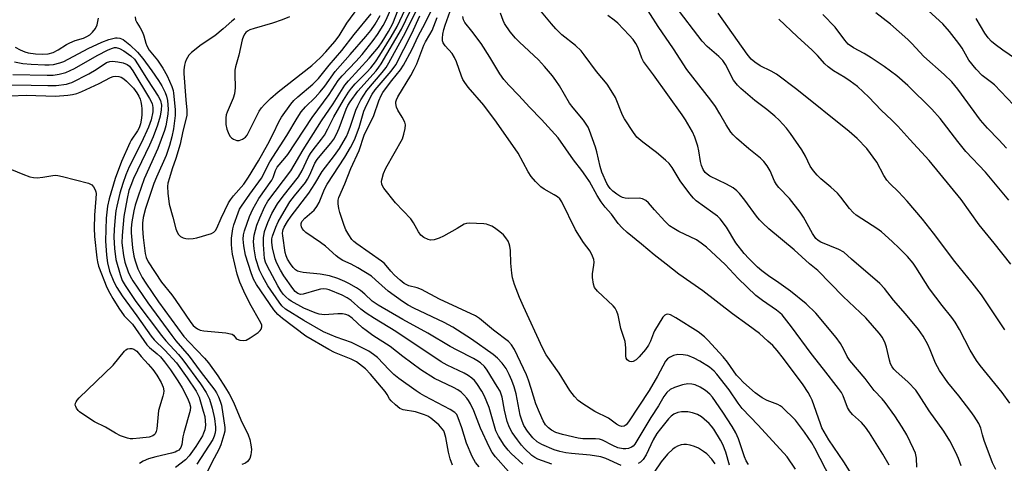
# Model space of a CAD drawing. Units: inches. Extents: x 1213772 to 1219772, y 585454 to 589455.
# Drawn here: x 1215641 to 1215940, y 586755 to 586890 of the extents above; entities that cross this region are included whole.
import ezdxf

# ---------------------------------------------------------------- set-up
doc = ezdxf.new("R2010")
doc.units = ezdxf.units.IN
doc.header["$MEASUREMENT"] = 0
doc.layers.add('Undefined', color=1, linetype='Continuous')

msp = doc.modelspace()

# ---------------------------------------------------------------- linework, layer by layer
at = {"layer": 'Undefined'}
for points, elevation in [([(1215772.36, 586754.3), (1215771.71, 586756.21), (1215771.2, 586758.23), (1215770.36, 586762.66), (1215769.99, 586764.09), (1215769.73, 586764.68), (1215769.31, 586765.34), (1215768.22, 586766.56), (1215765.78, 586768.6), (1215764.88, 586769.15), (1215763.91, 586769.62), (1215761.14, 586770.48), (1215757.43, 586771.08), (1215756.9, 586771.26), (1215756.41, 586771.53), (1215755.06, 586772.62), (1215753.82, 586773.83), (1215753.32, 586774.49), (1215752.58, 586775.79), (1215751.96, 586776.7), (1215747.53, 586781.94), (1215746.01, 586783.51), (1215744.22, 586785.01), (1215743.26, 586785.68), (1215741.69, 586786.51), (1215736.57, 586788.51), (1215734.82, 586789.4), (1215727.93, 586793.51), (1215720.76, 586798.79), (1215719.4, 586800.02), (1215718.19, 586801.51), (1215712.9, 586809.14), (1215711.98, 586810.74), (1215711.28, 586812.69), (1215709.58, 586818.07), (1215709.05, 586820.93), (1215708.9, 586822.95), (1215708.97, 586824.29), (1215709.28, 586825.5), (1215710.82, 586829.83), (1215711.81, 586832.03), (1215713.66, 586835.31), (1215717.58, 586840.84), (1215717.99, 586841.68), (1215718.66, 586843.74), (1215719.19, 586844.75), (1215721.55, 586847.54), (1215722.39, 586848.67), (1215729.78, 586859.86), (1215734.95, 586866.85), (1215737.73, 586871.09), (1215738.91, 586872.52), (1215743.11, 586876.9), (1215745.01, 586879), (1215748.36, 586883.22), (1215749.68, 586885.12), (1215751.36, 586887.83), (1215752.2, 586889.35), (1215755.66, 586897.21)], 340), ([(1215722.91, 586890.47), (1215720.75, 586889.54), (1215717.79, 586888.51), (1215712.23, 586886.94), (1215710.89, 586886.48), (1215710.15, 586886.07), (1215709.72, 586885.71), (1215709.37, 586885.28), (1215708.96, 586884.55), (1215708.6, 586883.47), (1215707.57, 586878.78), (1215706.58, 586875.31), (1215706.35, 586874.21), (1215706.29, 586873.03), (1215706.39, 586868.86), (1215706.23, 586867.08), (1215705.8, 586865.73), (1215703.98, 586861.49), (1215703.73, 586860.64), (1215703.61, 586859.78), (1215703.59, 586857.75), (1215703.89, 586856.37), (1215704.55, 586854.81), (1215704.96, 586854.1), (1215705.29, 586853.69), (1215705.92, 586853.26), (1215706.9, 586852.92), (1215707.65, 586852.91), (1215708.65, 586853.27), (1215709.53, 586853.89), (1215710.06, 586854.52), (1215710.51, 586855.29), (1215713.72, 586861.78), (1215714.38, 586862.77), (1215715.3, 586863.82), (1215717.14, 586865.64), (1215719.46, 586867.66), (1215729.71, 586875.67), (1215732.36, 586878.1), (1215733.95, 586879.77), (1215736.73, 586882.97), (1215737.98, 586884.63), (1215740.36, 586888.54), (1215745.09, 586894.96)], 334), ([(1215937.35, 586752.96), (1215936.36, 586755.01), (1215933.79, 586761.83), (1215933.26, 586763.48), (1215932.8, 586765.49), (1215932.19, 586766.91), (1215930.78, 586769.16), (1215929.74, 586770.61), (1215926.1, 586775.35), (1215922.8, 586779.38), (1215920.2, 586783.07), (1215919.02, 586785.24), (1215917.44, 586789.36), (1215916.72, 586790.98), (1215915.32, 586793.43), (1215913.82, 586795.5), (1215909.89, 586800.28), (1215906.28, 586804.4), (1215903.59, 586807.99), (1215902.11, 586809.44), (1215893.57, 586816.84), (1215891.19, 586818.98), (1215889.65, 586819.76), (1215884.26, 586822), (1215883.4, 586822.51), (1215882.73, 586823.14), (1215881.68, 586824.67), (1215878.94, 586829.62), (1215877.97, 586831.1), (1215874.75, 586835.23), (1215871.47, 586838.61), (1215870.72, 586839.51), (1215870.16, 586840.55), (1215868.79, 586843.72), (1215867.89, 586845.16), (1215866.9, 586846.54), (1215865.91, 586847.55), (1215862.33, 586850.39), (1215858.64, 586853.61), (1215857.59, 586854.59), (1215856.85, 586855.47), (1215855.45, 586857.67), (1215853.58, 586861.02), (1215852.21, 586863.23), (1215850.86, 586865.11), (1215843.58, 586874.5), (1215839.48, 586880.72), (1215834.88, 586887.5), (1215830.17, 586894.8)], 366), ([(1215941.62, 586773.08), (1215939.22, 586776.34), (1215932.62, 586784.55), (1215931.49, 586786.04), (1215929.52, 586789.25), (1215926.28, 586795.46), (1215924.97, 586797.76), (1215923.97, 586799.15), (1215921.04, 586802.75), (1215917.18, 586807.85), (1215913.09, 586814.43), (1215912.27, 586815.63), (1215910.56, 586817.63), (1215908.03, 586820.16), (1215905.9, 586822.23), (1215902.64, 586825.16), (1215901.26, 586826.19), (1215896.64, 586829.08), (1215894.96, 586830.26), (1215894.06, 586831), (1215892.9, 586832.28), (1215890.33, 586835.68), (1215889.31, 586836.86), (1215887.29, 586838.76), (1215884.25, 586841.24), (1215883.06, 586842.34), (1215881.98, 586843.65), (1215881.02, 586845.05), (1215879.58, 586848.13), (1215878.43, 586850.09), (1215875.02, 586855.03), (1215873.75, 586856.66), (1215871.56, 586859.05), (1215870.3, 586860.25), (1215867.87, 586862.3), (1215864.17, 586865.04), (1215859.97, 586868.71), (1215858.91, 586869.72), (1215857.75, 586871.25), (1215855.25, 586875.97), (1215854.47, 586877.21), (1215853.3, 586878.42), (1215849.68, 586881.39), (1215848.16, 586883.01), (1215840.01, 586893.74)], 368), ([(1215676.05, 586890.4), (1215676.2, 586889.54), (1215676.54, 586888.75), (1215677.64, 586887.06), (1215678.3, 586885.82), (1215678.68, 586884.72), (1215679.27, 586882.41), (1215679.57, 586881.62), (1215680.36, 586880.31), (1215682.83, 586877.26), (1215684.43, 586874.9), (1215685.76, 586872.53), (1215687.19, 586869.24), (1215687.57, 586868.12), (1215687.74, 586867.26), (1215688.26, 586862.27), (1215688.2, 586860.52), (1215687.67, 586856.45), (1215687.19, 586854.05), (1215686.48, 586851.39), (1215685.45, 586848.33), (1215682.52, 586841.76), (1215681.75, 586839.81), (1215679.21, 586832.22), (1215678.48, 586829.5), (1215678.27, 586827.83), (1215678.27, 586826.17), (1215678.51, 586823.42), (1215679.1, 586818.54), (1215679.46, 586817.32), (1215680.07, 586816.09), (1215684.12, 586809.86), (1215687.21, 586806.03), (1215688.27, 586804.6), (1215692.95, 586797.63), (1215693.69, 586796.75), (1215694.33, 586796.16), (1215695.03, 586795.66), (1215695.81, 586795.3), (1215696.93, 586795.09), (1215703.64, 586794.44), (1215705.05, 586794.23), (1215705.55, 586794.07), (1215705.95, 586793.82), (1215706.71, 586792.8), (1215707.09, 586792.54), (1215707.84, 586792.29), (1215708.95, 586792.16), (1215709.76, 586792.28), (1215711.01, 586792.94), (1215713.43, 586794.6), (1215714.06, 586795.15), (1215714.37, 586795.58), (1215714.56, 586796.31), (1215714.49, 586796.8), (1215714.23, 586797.55), (1215710.93, 586803.38), (1215709.07, 586807.1), (1215707.86, 586809.92), (1215707.05, 586812.31), (1215705.64, 586818.37), (1215705.42, 586819.96), (1215705.35, 586821.44), (1215705.36, 586823.23), (1215705.49, 586824.65), (1215705.72, 586826.02), (1215706.05, 586827.32), (1215707.3, 586830.96), (1215707.8, 586832.04), (1215708.39, 586832.98), (1215710.89, 586836.59), (1215714.45, 586841.48), (1215716.97, 586846.42), (1215722.15, 586854.44), (1215725.24, 586859.71), (1215726.48, 586861.59), (1215727.75, 586863.12), (1215730.68, 586865.97), (1215732.2, 586867.67), (1215733.61, 586869.44), (1215736.75, 586873.82), (1215741.38, 586878.97), (1215746.06, 586884.44), (1215747.59, 586886.33), (1215748.89, 586888.25), (1215750.44, 586890.89)], 338), ([(1215706.35, 586889.86), (1215705.43, 586889.16), (1215702.84, 586886.81), (1215700.31, 586884.67), (1215696.16, 586881.94), (1215693.16, 586879.66), (1215692.38, 586878.85), (1215691.54, 586877.41), (1215691.25, 586876.62), (1215691.07, 586875.8), (1215690.88, 586874.39), (1215690.83, 586873.27), (1215691.45, 586865.26), (1215691.76, 586862.15), (1215691.74, 586860.49), (1215690.59, 586855.72), (1215689.75, 586851.82), (1215688.41, 586847.39), (1215687.32, 586844.3), (1215686.47, 586841.56), (1215686.03, 586839.9), (1215685.91, 586838.9), (1215686.03, 586836.85), (1215686.42, 586833.55), (1215687.55, 586829.63), (1215688.39, 586826.09), (1215688.79, 586825.02), (1215689.24, 586824.31), (1215689.88, 586823.78), (1215690.62, 586823.36), (1215691.43, 586823.09), (1215692.27, 586823.02), (1215693.7, 586823.12), (1215694.84, 586823.29), (1215699.25, 586824.67), (1215699.93, 586825.03), (1215700.48, 586825.56), (1215700.91, 586826.27), (1215702.15, 586829.26), (1215704.37, 586833.96), (1215705, 586834.92), (1215705.9, 586836.07), (1215709.03, 586839.63), (1215710.46, 586841.72), (1215713.51, 586846.71), (1215716.4, 586851.82), (1215717.98, 586854.92), (1215719.64, 586858.59), (1215720.46, 586859.99), (1215723.33, 586863.93), (1215724.22, 586865), (1215725.46, 586866.14), (1215730.04, 586869.95), (1215731.77, 586871.69), (1215735, 586875.75), (1215738.78, 586880.18), (1215742.52, 586885.03), (1215747.71, 586891.32)], 336), ([(1215823.63, 586754.25), (1215818.99, 586756.34), (1215817.45, 586756.85), (1215814.22, 586757.33), (1215808.56, 586757.8), (1215806.85, 586758.04), (1215804.99, 586758.48), (1215803.29, 586758.99), (1215799.53, 586760.53), (1215798.06, 586761.43), (1215796.77, 586762.57), (1215795.14, 586764.58), (1215794.08, 586766.35), (1215793.52, 586767.65), (1215792.93, 586769.48), (1215791.71, 586775.99), (1215791.1, 586778.1), (1215790.43, 586779.97), (1215789.65, 586781.82), (1215788.68, 586783.61), (1215787.47, 586785.27), (1215786.07, 586786.82), (1215784.73, 586787.88), (1215778.15, 586792.56), (1215772.48, 586796.21), (1215769.92, 586797.58), (1215760.65, 586802.01), (1215758.98, 586802.89), (1215757.18, 586803.97), (1215752.87, 586807.11), (1215749.08, 586810.63), (1215747.79, 586811.68), (1215743.68, 586814.19), (1215741.61, 586815.29), (1215739.1, 586816.48), (1215737.96, 586817.16), (1215737.07, 586817.87), (1215733.88, 586820.81), (1215732.33, 586821.96), (1215727.91, 586824.94), (1215727.25, 586825.52), (1215726.74, 586826.2), (1215726.52, 586826.7), (1215726.45, 586827.18), (1215726.49, 586827.67), (1215726.72, 586828.28), (1215727.59, 586829.3), (1215730.39, 586831.78), (1215731.26, 586832.82), (1215731.91, 586834.08), (1215733.58, 586838.09), (1215734.34, 586839.64), (1215739.77, 586847.81), (1215741.48, 586850.77), (1215742.61, 586853.14), (1215744.05, 586856.82), (1215745.54, 586861.83), (1215746.33, 586863.57), (1215748.03, 586866.91), (1215748.91, 586868.24), (1215753.76, 586873.93), (1215755.18, 586875.87), (1215760.09, 586885.37), (1215762.52, 586890.72)], 350), ([(1215862.22, 586754.48), (1215861.58, 586755.61), (1215861.04, 586756.81), (1215859.21, 586762.33), (1215858.43, 586764.15), (1215857.31, 586766.03), (1215854.46, 586770.35), (1215851.29, 586774.96), (1215850.51, 586775.9), (1215849.16, 586776.98), (1215847.54, 586778.01), (1215846.07, 586778.7), (1215845.07, 586778.94), (1215843.82, 586778.96), (1215842.23, 586778.71), (1215839.75, 586777.92), (1215838.48, 586777.3), (1215837.44, 586776.33), (1215836.58, 586775.19), (1215834.94, 586772.32), (1215832.61, 586768.77), (1215827.77, 586760.73), (1215827.22, 586760.11), (1215826.79, 586759.77), (1215825.8, 586759.38), (1215824.99, 586759.26), (1215824.17, 586759.25), (1215822.58, 586759.6), (1215821.03, 586760.23), (1215817.96, 586761.9), (1215817.01, 586762.22), (1215815.85, 586762.34), (1215811.99, 586762.35), (1215810.53, 586762.5), (1215805.77, 586763.63), (1215803.78, 586764.26), (1215802.45, 586764.93), (1215801.53, 586765.6), (1215800.61, 586766.59), (1215799.91, 586767.76), (1215798.77, 586770.25), (1215797.68, 586772.91), (1215796.33, 586777.57), (1215795.47, 586780.1), (1215794.83, 586781.69), (1215791.22, 586789.39), (1215790.32, 586790.83), (1215789.42, 586791.81), (1215784.87, 586795.29), (1215780.63, 586798.79), (1215779.39, 586799.64), (1215768.43, 586804.74), (1215763.01, 586807.65), (1215761.69, 586808.15), (1215759.16, 586808.75), (1215757.74, 586809.49), (1215756.5, 586810.47), (1215754.85, 586812.03), (1215753.67, 586813.26), (1215751.74, 586815.51), (1215750.9, 586816.29), (1215743.33, 586821.52), (1215742.42, 586822.24), (1215741.87, 586822.81), (1215740.89, 586824.22), (1215740.06, 586825.73), (1215739.53, 586827.11), (1215738.22, 586831.07), (1215737.9, 586832.22), (1215737.71, 586833.63), (1215737.72, 586834.76), (1215737.92, 586835.63), (1215739.7, 586839.77), (1215741.57, 586844.41), (1215744.04, 586849.89), (1215745.63, 586854.51), (1215748.48, 586860.45), (1215750.07, 586864.97), (1215750.72, 586866.56), (1215751.23, 586867.42), (1215752.06, 586868.58), (1215753.96, 586871.08), (1215756.59, 586874.3), (1215757.56, 586875.77), (1215760.05, 586880.45), (1215762.09, 586884.8), (1215763.96, 586888.3), (1215765.92, 586892.26)], 352), ([(1215887.25, 586750.09), (1215882.44, 586759.48), (1215881.45, 586761.11), (1215879.22, 586764.3), (1215876.49, 586767.92), (1215872.51, 586771.87), (1215871.83, 586772.36), (1215871.15, 586772.72), (1215867.9, 586773.92), (1215866.45, 586774.71), (1215864.33, 586776.29), (1215860.79, 586779.38), (1215859.38, 586780.79), (1215858.66, 586781.62), (1215855.85, 586785.56), (1215854.57, 586787.18), (1215849.92, 586792.31), (1215848.92, 586793.3), (1215846.97, 586794.78), (1215840.23, 586799.06), (1215838.54, 586799.96), (1215837.82, 586800.15), (1215837.22, 586800.05), (1215836.83, 586799.82), (1215836.27, 586799.2), (1215833.77, 586795.14), (1215833.4, 586794.35), (1215832.54, 586791.98), (1215831.93, 586790.76), (1215830.99, 586789.43), (1215829.12, 586787.19), (1215828.12, 586786.26), (1215827.24, 586785.77), (1215826.75, 586785.73), (1215826.25, 586785.81), (1215825.8, 586785.99), (1215825.42, 586786.31), (1215825.16, 586786.75), (1215824.99, 586787.51), (1215825.02, 586789.97), (1215824.8, 586791.89), (1215823.55, 586795.78), (1215822.69, 586799.87), (1215822.34, 586800.98), (1215821.79, 586801.97), (1215821.22, 586802.64), (1215816.46, 586807.16), (1215815.55, 586808.28), (1215815.19, 586809.31), (1215814.88, 586811.25), (1215814.9, 586812.4), (1215815.3, 586815.04), (1215815.37, 586815.91), (1215815.26, 586816.72), (1215814.93, 586817.76), (1215814.22, 586819.24), (1215812.2, 586821.88), (1215809.77, 586825.75), (1215805.55, 586834.29), (1215804.94, 586835.14), (1215804.29, 586835.74), (1215803.3, 586836.38), (1215800.2, 586838.13), (1215799.24, 586838.81), (1215797.59, 586840.44), (1215796.26, 586841.98), (1215795.41, 586843.35), (1215792.29, 586849.01), (1215785.8, 586858.45), (1215781.9, 586863.65), (1215777.2, 586869.1), (1215776.17, 586870.47), (1215775.59, 586871.41), (1215775.11, 586872.43), (1215773.62, 586876.79), (1215773.05, 586878.11), (1215772.26, 586879.29), (1215770.14, 586881.62), (1215769.56, 586882.59), (1215769.42, 586883.13), (1215769.37, 586883.98), (1215769.5, 586885.15), (1215769.78, 586886.56), (1215770.16, 586887.94), (1215771.69, 586892.18)], 356), ([(1215904.98, 586754.26), (1215902.99, 586757.69), (1215898.95, 586764.14), (1215897.8, 586765.8), (1215896.54, 586767.25), (1215893.81, 586769.73), (1215892.89, 586770.78), (1215892.36, 586771.8), (1215891.04, 586775.38), (1215890.48, 586776.4), (1215889.62, 586777.6), (1215885.06, 586783.47), (1215881.28, 586788.17), (1215875.34, 586796.33), (1215872.46, 586799.92), (1215871.8, 586800.55), (1215870.72, 586801.41), (1215866.49, 586804.33), (1215864.52, 586805.87), (1215859.1, 586811.02), (1215855.15, 586815.27), (1215849.48, 586820.48), (1215847.91, 586821.72), (1215846.5, 586822.69), (1215841.1, 586825.29), (1215839.56, 586826.17), (1215838.32, 586826.99), (1215836.85, 586828.38), (1215833.72, 586831.81), (1215831.88, 586834), (1215831.09, 586834.71), (1215830.12, 586835.17), (1215829.07, 586835.42), (1215825.86, 586835.3), (1215824.8, 586835.42), (1215824.01, 586835.63), (1215823.23, 586835.98), (1215822.25, 586836.62), (1215821.07, 586837.55), (1215820.22, 586838.36), (1215819.72, 586839.06), (1215819.3, 586839.83), (1215817.7, 586843.32), (1215817.2, 586844.96), (1215816.23, 586849.5), (1215815.85, 586850.91), (1215814.03, 586855.93), (1215813.54, 586856.96), (1215812.97, 586857.9), (1215812.14, 586859.04), (1215809, 586862.83), (1215807.94, 586864.22), (1215804.88, 586869.47), (1215803.79, 586871.12), (1215802.74, 586872.49), (1215800.33, 586875.4), (1215798.51, 586877.34), (1215792.76, 586882.7), (1215791.55, 586883.94), (1215789.89, 586885.91), (1215788.23, 586888.44), (1215787.78, 586889.38), (1215787.01, 586891.58)], 360), ([(1215913.39, 586753.72), (1215913.24, 586756.42), (1215912.94, 586757.97), (1215912.39, 586759.31), (1215910.37, 586763.48), (1215908.91, 586765.89), (1215906.65, 586769.29), (1215903.7, 586773.29), (1215902.79, 586774.4), (1215900.4, 586776.97), (1215897.63, 586780.59), (1215893.06, 586786.04), (1215892.22, 586787.35), (1215891.16, 586789.46), (1215890.17, 586791.21), (1215888.87, 586793.08), (1215882.67, 586800.44), (1215879.76, 586803.27), (1215875.03, 586807.16), (1215871.51, 586809.71), (1215868.38, 586811.77), (1215866.3, 586813.27), (1215865.01, 586814.42), (1215862.33, 586817.03), (1215860.96, 586818.56), (1215858.4, 586821.85), (1215855.56, 586826.53), (1215853.64, 586829.11), (1215852.81, 586829.9), (1215851.46, 586830.96), (1215846.41, 586834.62), (1215845.57, 586835.41), (1215844.41, 586836.71), (1215841.56, 586840.64), (1215839.06, 586844.74), (1215838.18, 586845.93), (1215837.11, 586846.95), (1215834.38, 586849.25), (1215830.18, 586852.39), (1215828.39, 586853.93), (1215827.32, 586855.32), (1215824.58, 586859.48), (1215824.06, 586860.55), (1215821.86, 586865.9), (1215820.59, 586868.09), (1215819.35, 586869.98), (1215816.15, 586873.87), (1215812.37, 586878.95), (1215811.42, 586880.1), (1215809.71, 586881.76), (1215805.64, 586885), (1215803.78, 586886.84), (1215802.41, 586888.34), (1215798.94, 586892.61)], 362), ([(1215926.8, 586754.08), (1215926.01, 586756.28), (1215925.21, 586758.13), (1215923.42, 586761.7), (1215921.58, 586764.59), (1215917.14, 586770.85), (1215914.08, 586775.59), (1215913.04, 586777.06), (1215910.75, 586779.55), (1215906.98, 586782.87), (1215906.36, 586783.5), (1215905.9, 586784.12), (1215905.4, 586785.05), (1215905.03, 586786.15), (1215904.14, 586790.16), (1215903.79, 586791.36), (1215902.91, 586793.05), (1215901.95, 586794.43), (1215897.87, 586799.08), (1215891.04, 586805.54), (1215883.26, 586813.41), (1215880.73, 586815.46), (1215876.12, 586819.7), (1215868.42, 586826.03), (1215866.56, 586827.75), (1215865.59, 586828.79), (1215864.66, 586829.95), (1215861.12, 586834.81), (1215859.5, 586836.81), (1215858.72, 586837.63), (1215857.57, 586838.48), (1215855.6, 586839.68), (1215850.57, 586842.01), (1215849.71, 586842.64), (1215849.13, 586843.19), (1215848.52, 586844.07), (1215847.97, 586845.31), (1215847.7, 586846.47), (1215847.18, 586849.73), (1215846.87, 586851.19), (1215845.96, 586853.93), (1215845.23, 586855.53), (1215843.13, 586859.14), (1215842.16, 586860.64), (1215833.47, 586872.8), (1215830.37, 586876.9), (1215829.85, 586877.9), (1215828.73, 586881.05), (1215828.02, 586882.35), (1215827.2, 586883.59), (1215826.04, 586884.9), (1215822.58, 586888.49), (1215821.45, 586889.45), (1215819.52, 586890.85)], 364), ([(1215940.1, 586795.43), (1215932.98, 586806.04), (1215930.16, 586809.69), (1215924.87, 586816.1), (1215918.46, 586824.76), (1215915.06, 586828.99), (1215910.47, 586834.48), (1215907.82, 586837.33), (1215905.17, 586839.86), (1215904.28, 586840.85), (1215903.38, 586842.26), (1215901.18, 586846.36), (1215898.18, 586850.5), (1215895.29, 586853.51), (1215892.86, 586855.65), (1215876.98, 586868.37), (1215870.8, 586872.99), (1215869.13, 586873.93), (1215865.85, 586875.53), (1215864.16, 586876.63), (1215863.06, 586877.57), (1215861.81, 586879.13), (1215853.06, 586891.59)], 370), ([(1215941.3, 586834.76), (1215934.16, 586843.28), (1215928.27, 586849.6), (1215925.82, 586852.57), (1215920.44, 586859.54), (1215917.91, 586862.45), (1215910.61, 586869.56), (1215907.31, 586872.5), (1215903.41, 586875.35), (1215899.53, 586877.99), (1215897.36, 586879.33), (1215894.1, 586881.03), (1215892.56, 586882.1), (1215891.46, 586883.32), (1215888.54, 586887.3), (1215884.84, 586891.17)], 374), ([(1215940.57, 586850.56), (1215938.26, 586853.1), (1215934.85, 586856.65), (1215932.71, 586859.09), (1215925.78, 586868.5), (1215923.95, 586870.67), (1215921.62, 586872.97), (1215915.51, 586878.4), (1215911.84, 586882.39), (1215910.58, 586883.6), (1215905.34, 586888.22), (1215900.87, 586891.65)], 376), ([(1215944.58, 586861.66), (1215936.9, 586869.76), (1215936.02, 586870.53), (1215933.22, 586872.67), (1215931.32, 586874.55), (1215929.19, 586877.26), (1215927.07, 586880.89), (1215926.09, 586882.36), (1215923.3, 586886.01), (1215921.22, 586888.36), (1215916.92, 586892.29)], 378), ([(1215639.68, 586881.25), (1215641.22, 586880.39), (1215642.56, 586879.82), (1215643.64, 586879.55), (1215645.85, 586879.22), (1215647.89, 586879.12), (1215649.66, 586879.24), (1215651.23, 586879.66), (1215652.75, 586880.43), (1215655.25, 586882.03), (1215656.27, 586882.57), (1215657.83, 586883.21), (1215660.37, 586883.99), (1215661.36, 586884.44), (1215662.28, 586884.99), (1215663.17, 586885.8), (1215664.01, 586886.95), (1215664.51, 586887.98), (1215664.97, 586890)], 338), ([(1215876.52, 586753.09), (1215874.03, 586756.83), (1215865.21, 586766.46), (1215860.37, 586771.56), (1215859.17, 586773.09), (1215856.44, 586777.21), (1215852.64, 586781.98), (1215851.88, 586782.84), (1215850.39, 586784.06), (1215847.52, 586785.92), (1215845.73, 586786.84), (1215843.86, 586787.58), (1215842.47, 586787.83), (1215840.78, 586787.87), (1215839.45, 586787.58), (1215838.23, 586787.04), (1215837.67, 586786.59), (1215837.08, 586785.84), (1215834.66, 586781.3), (1215832.09, 586777.02), (1215825.86, 586767.45), (1215825.13, 586766.58), (1215824.5, 586766.15), (1215823.82, 586766), (1215823.09, 586766.2), (1215822.14, 586766.77), (1215819.77, 586768.54), (1215815.64, 586770.62), (1215811.95, 586772.89), (1215810.58, 586773.92), (1215809.44, 586775.19), (1215808.03, 586776.99), (1215804.76, 586782.27), (1215800.8, 586787.84), (1215799.75, 586789.92), (1215793.93, 586802.52), (1215792.78, 586805.22), (1215791.26, 586809.21), (1215790.65, 586811.18), (1215790.41, 586812.58), (1215790.14, 586815.67), (1215790.05, 586819.46), (1215789.86, 586820.81), (1215789.64, 586821.55), (1215789.26, 586822.33), (1215788.64, 586823.32), (1215787.89, 586824.22), (1215786.78, 586825.18), (1215785.12, 586826.42), (1215784.36, 586826.86), (1215783.28, 586827.32), (1215782.73, 586827.49), (1215781.91, 586827.6), (1215777.48, 586827.77), (1215776.64, 586827.7), (1215775.98, 586827.47), (1215773.81, 586826.15), (1215769.68, 586823.89), (1215768.37, 586823.28), (1215766.8, 586822.74), (1215765.76, 586822.6), (1215764.97, 586822.79), (1215763.69, 586823.43), (1215762.83, 586824.12), (1215762.09, 586825.16), (1215760.55, 586827.94), (1215759.76, 586829.14), (1215755.09, 586833.94), (1215751.61, 586838.41), (1215751.16, 586839.15), (1215750.97, 586839.66), (1215750.88, 586840.43), (1215750.94, 586840.97), (1215751.48, 586842.87), (1215752.14, 586844.45), (1215757.2, 586853.36), (1215757.68, 586854.77), (1215758.08, 586856.51), (1215758.14, 586857.65), (1215757.92, 586858.44), (1215757.14, 586859.96), (1215755.85, 586862.06), (1215755.42, 586863.06), (1215755.21, 586864.14), (1215755.23, 586864.68), (1215755.36, 586865.19), (1215755.84, 586866.15), (1215759.75, 586872.59), (1215760.82, 586874.54), (1215761.53, 586876.15), (1215763.67, 586881.89), (1215764.17, 586882.9), (1215765.54, 586885.03), (1215766.22, 586886.27), (1215767.77, 586890.29)], 354), ([(1215893.9, 586750.96), (1215891.19, 586755.3), (1215886.66, 586761.95), (1215885.22, 586764.41), (1215884.56, 586765.67), (1215884.08, 586766.84), (1215881.58, 586774.05), (1215881.1, 586775.1), (1215880.39, 586776.34), (1215878.85, 586778.73), (1215872.85, 586786.74), (1215870.98, 586789.08), (1215869.61, 586790.6), (1215868.15, 586791.99), (1215865.55, 586794.27), (1215862.16, 586796.85), (1215857.37, 586800.24), (1215848.36, 586807.22), (1215841.14, 586812.29), (1215837.3, 586815.38), (1215833.66, 586818.15), (1215829.77, 586821.46), (1215825.38, 586824.98), (1215823.86, 586826.35), (1215822.71, 586827.69), (1215820.69, 586830.55), (1215818.73, 586832.69), (1215817.53, 586834.23), (1215816.31, 586836.14), (1215813.96, 586840.4), (1215812.87, 586842.09), (1215811.68, 586843.77), (1215809.15, 586847), (1215804.45, 586853.66), (1215799.45, 586859.23), (1215795.74, 586862.97), (1215792.59, 586866.56), (1215789.51, 586869.69), (1215787.98, 586871.42), (1215786.77, 586873.17), (1215783.78, 586878.2), (1215781.13, 586882.36), (1215778.26, 586886.14), (1215776.13, 586888.69), (1215775.72, 586889.57), (1215775.58, 586890.58)], 358), ([(1215941.91, 586815.36), (1215936.88, 586821.71), (1215932.26, 586827.33), (1215926.83, 586834.96), (1215917.07, 586846.8), (1215911.2, 586853.21), (1215907.63, 586857.22), (1215905.77, 586859.09), (1215902.54, 586862.07), (1215898.81, 586866.04), (1215897.11, 586867.68), (1215895.35, 586869.25), (1215893.11, 586870.95), (1215891.49, 586872.01), (1215888.02, 586874.07), (1215886.44, 586875.25), (1215885.42, 586876.21), (1215883.17, 586878.73), (1215881.6, 586880.35), (1215877.03, 586884.47), (1215871.48, 586889.77)], 372), ([(1215945.55, 586876.17), (1215939.5, 586880.29), (1215937.11, 586882), (1215935.99, 586882.92), (1215935.01, 586884.03), (1215933.95, 586885.46), (1215931.34, 586889.89)], 380), ([(1215639.41, 586876.74), (1215641.95, 586876.24), (1215644.53, 586876.02), (1215648.62, 586875.82), (1215649.99, 586875.82), (1215651.24, 586875.98), (1215653.21, 586876.48), (1215654.38, 586876.93), (1215661.86, 586880.87), (1215665.94, 586882.74), (1215668.12, 586883.57), (1215670.08, 586884.09), (1215670.62, 586884.11), (1215671.42, 586883.97), (1215672.4, 586883.53), (1215674.42, 586881.94), (1215676.75, 586879.75), (1215678.38, 586877.83), (1215681.09, 586874.08), (1215683.12, 586871.16), (1215684.13, 586869.45), (1215685.19, 586867.43), (1215685.62, 586866.39), (1215685.91, 586864.99), (1215686.12, 586862.41), (1215686, 586860.99), (1215685.61, 586858.45), (1215685.39, 586857.33), (1215684.99, 586855.96), (1215682.93, 586850.47), (1215678.79, 586841.27), (1215676.96, 586836.03), (1215676.11, 586833.24), (1215675.68, 586831.58), (1215675.09, 586828.23), (1215674.9, 586826.28), (1215674.88, 586824.87), (1215675.31, 586820.34), (1215675.71, 586817.75), (1215676.03, 586816.35), (1215676.86, 586813.94), (1215678.16, 586811.31), (1215679.29, 586809.53), (1215683.15, 586803.95), (1215690.88, 586793.36), (1215692.45, 586791.61), (1215697.12, 586786.77), (1215698.3, 586785.39), (1215701.14, 586781.44), (1215703.52, 586777.82), (1215704.6, 586775.95), (1215705.88, 586773.41), (1215708.16, 586768.04), (1215710.4, 586763.48), (1215710.88, 586762.14), (1215711.22, 586760.49), (1215711.37, 586759.09), (1215711.22, 586757.41), (1215710.85, 586756.36), (1215710.2, 586755.44), (1215709.54, 586754.95), (1215708.5, 586754.5)], 340), ([(1215638.92, 586872.94), (1215649.39, 586872.72), (1215651.15, 586872.76), (1215653.05, 586872.99), (1215655.03, 586873.55), (1215657.65, 586874.77), (1215664.57, 586878.75), (1215667.9, 586880.42), (1215669.23, 586880.97), (1215669.78, 586881.09), (1215670.33, 586881.09), (1215671.37, 586880.82), (1215672.64, 586880.14), (1215674.81, 586878.62), (1215675.83, 586877.62), (1215677.03, 586875.91), (1215679.82, 586871.31), (1215683.08, 586866.37), (1215683.73, 586865.05), (1215684.03, 586863.67), (1215683.99, 586862.23), (1215683.62, 586860.26), (1215682.89, 586857.59), (1215681.59, 586854.05), (1215680.44, 586851.46), (1215675.62, 586841.32), (1215674.74, 586839.26), (1215674.17, 586837.66), (1215673.6, 586835.26), (1215672.64, 586829.78), (1215672.09, 586824.03), (1215672.07, 586821.83), (1215672.54, 586818.02), (1215672.98, 586815.97), (1215673.99, 586813.03), (1215674.59, 586811.69), (1215675.39, 586810.26), (1215679.9, 586803.56), (1215687.17, 586793.63), (1215688.44, 586792.02), (1215692.44, 586787.45), (1215695.81, 586782.84), (1215700.22, 586777.08), (1215700.73, 586776.26), (1215701.34, 586775.01), (1215701.87, 586773.71), (1215702.24, 586772.49), (1215703.27, 586765.78), (1215703.25, 586764.63), (1215703, 586763.51), (1215702.04, 586760.45), (1215701.52, 586759.09), (1215699.37, 586755.16), (1215697.75, 586751.81)], 342), ([(1215637.03, 586869.77), (1215644.55, 586869.7), (1215649.58, 586869.55), (1215652.08, 586869.63), (1215655.2, 586870.01), (1215656.13, 586870.25), (1215656.88, 586870.54), (1215662.03, 586873.12), (1215664.22, 586874.41), (1215667.35, 586876.55), (1215668.38, 586876.92), (1215669.19, 586876.99), (1215670.82, 586876.82), (1215672.4, 586876.45), (1215673.62, 586875.97), (1215674.33, 586875.42), (1215675.36, 586874.02), (1215680.43, 586865.68), (1215681.22, 586864.13), (1215681.49, 586862.91), (1215681.42, 586861.57), (1215680.9, 586859.17), (1215680.08, 586856.93), (1215678.05, 586852.32), (1215674.3, 586844.89), (1215673.21, 586842.43), (1215672.3, 586839.86), (1215671.42, 586836.92), (1215670.47, 586832.97), (1215670.2, 586831.53), (1215669.98, 586829.66), (1215669.69, 586825.89), (1215669.65, 586823.58), (1215669.76, 586820.14), (1215670.25, 586816.71), (1215671.49, 586812.22), (1215672.16, 586810.35), (1215673.02, 586808.85), (1215676.27, 586804), (1215684.03, 586793.64), (1215685.38, 586792.07), (1215689.23, 586787.91), (1215690.57, 586786.3), (1215695.92, 586779.05), (1215697.66, 586776.38), (1215698.66, 586774.33), (1215699.48, 586771.65), (1215700.18, 586768.51), (1215700.49, 586765.87), (1215700.5, 586765), (1215700.39, 586764.15), (1215700.07, 586763.07), (1215699.62, 586762.05), (1215694.75, 586754.56)], 344), ([(1215633.34, 586866.23), (1215642.98, 586866.61), (1215651.85, 586866.38), (1215655.6, 586866.63), (1215657.07, 586866.81), (1215658.35, 586867.13), (1215659.92, 586867.75), (1215665.19, 586870.18), (1215668.64, 586872.01), (1215669.44, 586872.32), (1215670.2, 586872.46), (1215671.1, 586872.37), (1215671.82, 586872.1), (1215672.61, 586871.63), (1215673.48, 586870.95), (1215675.54, 586868.8), (1215676.61, 586867.36), (1215677.2, 586866.39), (1215677.58, 586865.48), (1215677.81, 586864.66), (1215678.02, 586863.53), (1215678.12, 586862.47), (1215678.08, 586860.54), (1215677.9, 586859.1), (1215677.68, 586858), (1215677.27, 586856.78), (1215676.78, 586855.79), (1215674.86, 586852.97), (1215674.43, 586852.23), (1215671.88, 586846.49), (1215670.02, 586841.34), (1215668.22, 586835.17), (1215667.71, 586832.99), (1215667.44, 586831.09), (1215667.29, 586829.35), (1215667.11, 586822.42), (1215667.37, 586818.09), (1215667.67, 586815.76), (1215668.31, 586813.23), (1215669.62, 586810.01), (1215670.54, 586808.24), (1215672.14, 586805.72), (1215676.59, 586799.63), (1215680.91, 586793.43), (1215681.84, 586792.39), (1215685.05, 586789.22), (1215688.59, 586785.34), (1215691.89, 586780.8), (1215694.56, 586776.73), (1215695.5, 586774.92), (1215696.77, 586770.75), (1215697.18, 586769.06), (1215697.39, 586766.46), (1215697.21, 586765.07), (1215696.87, 586764), (1215696.53, 586763.22), (1215694.54, 586759.97), (1215692.52, 586757.14), (1215691.35, 586755.94), (1215688.31, 586753.63)], 346), ([(1215633.8, 586846.04), (1215641.93, 586842.68), (1215644.12, 586841.9), (1215645.23, 586841.69), (1215646.36, 586841.6), (1215648.06, 586841.76), (1215651.05, 586842.29), (1215651.8, 586842.33), (1215652.58, 586842.27), (1215654.03, 586841.96), (1215661.87, 586839.95), (1215662.89, 586839.47), (1215663.44, 586838.87), (1215663.98, 586837.89), (1215664.15, 586837.35), (1215664.22, 586836.78), (1215664.17, 586835.31), (1215663.74, 586830.26), (1215663.59, 586826.31), (1215663.73, 586823.75), (1215664.41, 586817.31), (1215664.62, 586816.02), (1215664.98, 586814.78), (1215667.49, 586808.24), (1215668.36, 586806.49), (1215669.25, 586804.96), (1215671.13, 586801.94), (1215672.71, 586799.67), (1215675.24, 586797.09), (1215679.65, 586790.82), (1215680.45, 586790.02), (1215682.8, 586788.09), (1215683.75, 586787.17), (1215684.96, 586785.71), (1215686.81, 586783.25), (1215689.06, 586779.93), (1215690.34, 586777.79), (1215691.99, 586774.69), (1215692.61, 586773.12), (1215692.83, 586772.04), (1215692.75, 586770.91), (1215690.83, 586764.08), (1215690.59, 586762.94), (1215690.28, 586760.61), (1215689.92, 586759.63), (1215689.3, 586758.9), (1215688.69, 586758.51), (1215688.2, 586758.29), (1215687.06, 586757.96), (1215682.39, 586756.86), (1215680.14, 586756.2), (1215678.51, 586755.55), (1215677.43, 586754.77)], 348), ([(1215856.49, 586754.35), (1215855.38, 586758.21), (1215854.48, 586760.6), (1215853.77, 586761.9), (1215851.74, 586765.22), (1215851.05, 586766.16), (1215850.28, 586766.97), (1215848.85, 586768.31), (1215847.97, 586768.98), (1215846.77, 586769.65), (1215845.22, 586770.22), (1215843.84, 586770.46), (1215841.87, 586770.51), (1215840.81, 586770.33), (1215839.6, 586769.83), (1215838.74, 586769.2), (1215837.96, 586768.38), (1215835.52, 586765.34), (1215834.47, 586763.91), (1215833.35, 586761.95), (1215831.22, 586757.48), (1215830.27, 586756.04), (1215829.43, 586755.25), (1215828.72, 586754.8)], 350)]:
    msp.add_lwpolyline(points, dxfattribs=dict(at, elevation=elevation))
at = {"layer": 'Undefined', "elevation": 350}
msp.add_lwpolyline([(1215675.39, 586762.31), (1215674.55, 586762.34), (1215673.72, 586762.48), (1215671.62, 586763.23), (1215670.13, 586763.99), (1215667.12, 586765.81), (1215663.69, 586767.51), (1215660.15, 586769.76), (1215659.19, 586770.47), (1215658.77, 586770.89), (1215658.27, 586771.58), (1215658.02, 586772.07), (1215657.91, 586772.57), (1215657.99, 586773.08), (1215658.21, 586773.58), (1215658.51, 586774.07), (1215659.08, 586774.73), (1215669.4, 586784.69), (1215672.83, 586788.96), (1215673.27, 586789.33), (1215673.74, 586789.61), (1215674.5, 586789.76), (1215675.08, 586789.72), (1215675.72, 586789.5), (1215676.55, 586788.9), (1215677.88, 586787.26), (1215680.02, 586784.99), (1215681.46, 586783.32), (1215682.64, 586781.67), (1215684, 586779.43), (1215684.56, 586777.94), (1215684.74, 586776.9), (1215684.65, 586776.07), (1215684.45, 586775.23), (1215683.19, 586770.88), (1215682.91, 586768.72), (1215682.68, 586765.34), (1215682.49, 586764.55), (1215682.15, 586763.86), (1215681.82, 586763.5), (1215681.42, 586763.24), (1215680.28, 586762.83), (1215677.49, 586762.47)], close=True, dxfattribs=at)
at = {"layer": 'Undefined'}
for points in [[(1215780.48, 586753.77, 342), (1215779.43, 586755.14, 342), (1215778.41, 586756.96, 342), (1215776.67, 586761.03, 342), (1215775.22, 586765.68, 342), (1215774.17, 586768.71, 342), (1215773.68, 586769.68, 342), (1215773.11, 586770.33, 342), (1215771.7, 586771.23, 342), (1215763.99, 586775.22, 342), (1215762.56, 586776.06, 342), (1215761.36, 586776.88, 342), (1215756.15, 586780.67, 342), (1215754.64, 586781.85, 342), (1215753.16, 586783.24, 342), (1215749.59, 586786.97, 342), (1215748.45, 586787.92, 342), (1215746.98, 586788.93, 342), (1215745.41, 586789.76, 342), (1215741.7, 586791.51, 342), (1215737.13, 586793.14, 342), (1215733.28, 586794.76, 342), (1215727.31, 586798.24, 342), (1215721.7, 586801.72, 342), (1215720.63, 586802.67, 342), (1215719.8, 586803.75, 342), (1215716.39, 586808.78, 342), (1215714.84, 586811.51, 342), (1215713.83, 586813.56, 342), (1215712.7, 586816.96, 342), (1215712.17, 586819.99, 342), (1215712.04, 586822.18, 342), (1215712.25, 586824.1, 342), (1215713.06, 586827.2, 342), (1215713.9, 586829.39, 342), (1215715.39, 586832.83, 342), (1215716.4, 586834.43, 342), (1215723.3, 586843.65, 342), (1215727.12, 586850.06, 342), (1215732.63, 586858.89, 342), (1215736.18, 586864.02, 342), (1215739.74, 586869.74, 342), (1215740.83, 586871.05, 342), (1215747.14, 586877.93, 342), (1215749.9, 586881.19, 342), (1215751.02, 586882.81, 342), (1215752.94, 586886.02, 342), (1215754.28, 586888.46, 342), (1215756.62, 586894.41, 342)], [(1215802.57, 586754.65, 348), (1215798.36, 586756.15, 348), (1215797.4, 586756.66, 348), (1215796.49, 586757.26, 348), (1215794.27, 586759.38, 348), (1215793.32, 586760.41, 348), (1215792.1, 586761.95, 348), (1215790.52, 586764.26, 348), (1215789.74, 586765.74, 348), (1215789.05, 586767.59, 348), (1215788.22, 586771.04, 348), (1215787.47, 586774.98, 348), (1215786.84, 586776.74, 348), (1215786.01, 586778.24, 348), (1215782.93, 586783.19, 348), (1215782.1, 586784.25, 348), (1215780.92, 586785.33, 348), (1215779.83, 586786.12, 348), (1215778.82, 586786.74, 348), (1215773.86, 586789.18, 348), (1215771.69, 586790.34, 348), (1215764.89, 586794.42, 348), (1215757.32, 586798.54, 348), (1215749.86, 586802.9, 348), (1215748.06, 586804.14, 348), (1215745.82, 586806.23, 348), (1215744.48, 586807.36, 348), (1215743.26, 586808.15, 348), (1215740.97, 586809.44, 348), (1215739.69, 586810.08, 348), (1215737.64, 586810.97, 348), (1215735.08, 586811.82, 348), (1215732.21, 586812.33, 348), (1215727.06, 586812.82, 348), (1215726.2, 586812.97, 348), (1215725.39, 586813.22, 348), (1215724.79, 586813.6, 348), (1215724.07, 586814.31, 348), (1215723.26, 586815.41, 348), (1215722.37, 586816.85, 348), (1215721.88, 586817.85, 348), (1215721.57, 586818.91, 348), (1215720.87, 586823.94, 348), (1215720.81, 586824.8, 348), (1215720.86, 586825.35, 348), (1215720.99, 586825.86, 348), (1215721.33, 586826.61, 348), (1215722.34, 586828.29, 348), (1215723.45, 586829.93, 348), (1215728.76, 586836.93, 348), (1215730.58, 586839.71, 348), (1215732.84, 586843.43, 348), (1215736.6, 586848.33, 348), (1215738.08, 586850.5, 348), (1215739.24, 586852.41, 348), (1215740.2, 586854.13, 348), (1215740.73, 586855.28, 348), (1215741.46, 586857.23, 348), (1215743.03, 586862.06, 348), (1215743.64, 586863.42, 348), (1215744.61, 586865.26, 348), (1215746.44, 586868.1, 348), (1215751.03, 586873.53, 348), (1215752.23, 586875.09, 348), (1215753.13, 586876.48, 348), (1215758.17, 586885.68, 348), (1215762.1, 586893.71, 348)], [(1215789.37, 586752.36, 344), (1215785.42, 586756.87, 344), (1215784.43, 586758.16, 344), (1215783.64, 586759.65, 344), (1215780.86, 586765.56, 344), (1215778.84, 586770.78, 344), (1215777.83, 586772.91, 344), (1215777.26, 586773.94, 344), (1215776.78, 586774.64, 344), (1215775.86, 586775.69, 344), (1215775.06, 586776.42, 344), (1215773.99, 586777.2, 344), (1215772.76, 586777.92, 344), (1215766.99, 586780.63, 344), (1215762.78, 586783.28, 344), (1215757.37, 586787.29, 344), (1215753.52, 586790.38, 344), (1215748.25, 586793.71, 344), (1215746.15, 586795.15, 344), (1215745.06, 586796.05, 344), (1215741.91, 586798.91, 344), (1215740.8, 586799.73, 344), (1215740.05, 586800.06, 344), (1215739.01, 586800.25, 344), (1215737.59, 586800.25, 344), (1215733.53, 586799.97, 344), (1215731.98, 586800.17, 344), (1215730.72, 586800.55, 344), (1215727.25, 586801.98, 344), (1215723.39, 586804.09, 344), (1215722.68, 586804.59, 344), (1215721.82, 586805.37, 344), (1215721.04, 586806.24, 344), (1215720.34, 586807.2, 344), (1215719.37, 586808.8, 344), (1215716.15, 586814.85, 344), (1215715.67, 586815.93, 344), (1215715.38, 586817.04, 344), (1215715.01, 586821.33, 344), (1215715, 586823.32, 344), (1215715.35, 586825.24, 344), (1215716.34, 586827.99, 344), (1215717.55, 586830.74, 344), (1215719.29, 586833.66, 344), (1215721.03, 586836.03, 344), (1215725.61, 586841.88, 344), (1215726.75, 586843.81, 344), (1215728.62, 586847.75, 344), (1215729.29, 586848.93, 344), (1215730.09, 586850.06, 344), (1215732.67, 586853.25, 344), (1215733.56, 586854.53, 344), (1215734.6, 586856.4, 344), (1215736.43, 586860.06, 344), (1215739.34, 586865.14, 344), (1215740.85, 586867.59, 344), (1215741.73, 586868.79, 344), (1215742.87, 586870.08, 344), (1215746.43, 586873.67, 344), (1215747.61, 586874.99, 344), (1215749.05, 586876.78, 344), (1215750.39, 586878.82, 344), (1215753.76, 586884.37, 344), (1215755.56, 586887.49, 344), (1215758.03, 586892.67, 344)], [(1215793.74, 586754.62, 346), (1215790.23, 586757.8, 346), (1215789.3, 586758.86, 346), (1215788.11, 586760.41, 346), (1215786.38, 586763.16, 346), (1215785.61, 586764.76, 346), (1215783.53, 586771.84, 346), (1215782.17, 586775.27, 346), (1215781.34, 586776.74, 346), (1215779.8, 586779.12, 346), (1215779.1, 586779.98, 346), (1215778.31, 586780.72, 346), (1215777.16, 586781.53, 346), (1215775.93, 586782.25, 346), (1215770.75, 586784.68, 346), (1215769.01, 586785.67, 346), (1215755.23, 586794.86, 346), (1215748.69, 586798.87, 346), (1215746.19, 586800.5, 346), (1215744.55, 586801.7, 346), (1215741.69, 586804.32, 346), (1215740.48, 586805.09, 346), (1215738.95, 586805.91, 346), (1215734.93, 586807.5, 346), (1215734.11, 586807.72, 346), (1215733.24, 586807.82, 346), (1215732.37, 586807.75, 346), (1215731.21, 586807.48, 346), (1215727.05, 586806.2, 346), (1215726.29, 586806.14, 346), (1215725.44, 586806.4, 346), (1215724.65, 586807, 346), (1215723.89, 586807.91, 346), (1215721.2, 586811.81, 346), (1215720.16, 586813.55, 346), (1215719.08, 586815.62, 346), (1215718.56, 586816.98, 346), (1215717.78, 586820.3, 346), (1215717.54, 586822.02, 346), (1215717.59, 586823.01, 346), (1215717.81, 586823.89, 346), (1215718.8, 586826.61, 346), (1215719.49, 586828.2, 346), (1215721.97, 586832.56, 346), (1215723.04, 586834.3, 346), (1215724.4, 586836.11, 346), (1215727.75, 586840.17, 346), (1215728.41, 586841.11, 346), (1215729.08, 586842.42, 346), (1215730.66, 586845.96, 346), (1215731.28, 586847.09, 346), (1215732.19, 586848.27, 346), (1215735.47, 586852.11, 346), (1215736.34, 586853.31, 346), (1215737.16, 586854.83, 346), (1215738.01, 586856.64, 346), (1215740.09, 586862.36, 346), (1215740.65, 586863.48, 346), (1215741.38, 586864.68, 346), (1215743.63, 586867.84, 346), (1215749.24, 586874.08, 346), (1215750.05, 586875.11, 346), (1215750.78, 586876.21, 346), (1215756.89, 586886.72, 346), (1215759.57, 586892.17, 346)], [(1215852.15, 586754.74, 348), (1215851.16, 586756.12, 348), (1215849.59, 586757.79, 348), (1215848.63, 586758.5, 348), (1215847.09, 586759.43, 348), (1215845.82, 586760, 348), (1215844.51, 586760.42, 348), (1215843.46, 586760.6, 348), (1215842.67, 586760.61, 348), (1215841.82, 586760.47, 348), (1215840.72, 586760.1, 348), (1215839.99, 586759.68, 348), (1215839.32, 586759.18, 348), (1215837.65, 586757.64, 348), (1215835.78, 586755.29, 348), (1215833.61, 586752.14, 348)]]:
    msp.add_polyline3d(points, dxfattribs=at)

doc.saveas('drawing.dxf')
